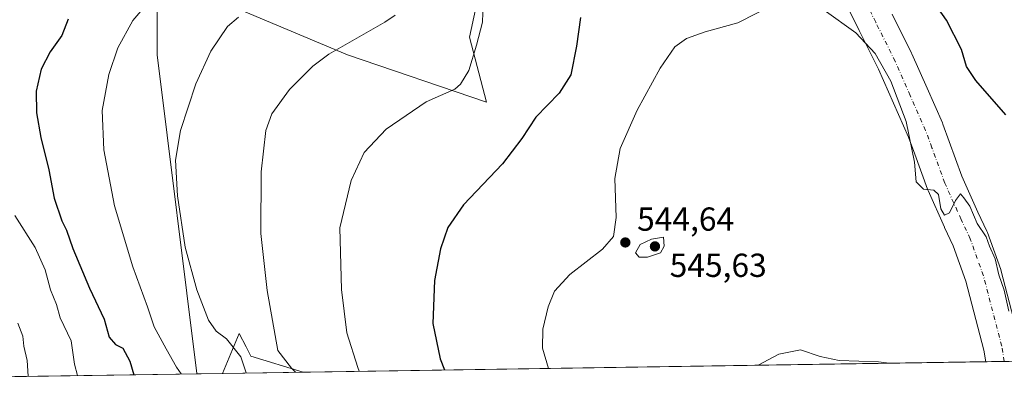
# Model space of a CAD drawing. Units: metres. Extents: x 604176 to 607634, y 4719962 to 4722327.
# Drawn here: x 604622 to 604918, y 4719962 to 4720075 of the extents above; entities that cross this region are included whole.
import ezdxf

# ---------------------------------------------------------------- set-up
doc = ezdxf.new("R2010")
doc.units = ezdxf.units.M
doc.header["$MEASUREMENT"] = 0
doc.linetypes.add('DGN Style 4', pattern=[2.6384748266838614, 1.318413404963828, -0.6592067024819142, 0.001648016756204785, -0.6592067024819142])
for name, color, linetype, lineweight in [('Comarca CxS', 21, 'Continuous', 0), ('Comunidad Autónoma CxS', 142, 'Continuous', 0), ('Cultivos herbáceos CxS', 92, 'Continuous', 0), ('Curva de nivel maestra', 30, 'Continuous', 30), ('Curva de nivel normal', 30, 'Continuous', 0), ('Matorral CxS', 135, 'Continuous', 0), ('Municipio CxS', 4, 'Continuous', 0), ('Pista no pavimentada Cxs', 111, 'Continuous', 0), ('Pista no pavimentada eje', 91, 'DGN Style 4', 0), ('Provincia CxS', 1, 'Continuous', 0), ('Punto de cota en terreno', 7, 'Continuous', 0), ('Rótulo de punto de cota en terreno', 7, 'Continuous', 0), ('Suelo desnudo CxS', 253, 'Continuous', 0)]:
    doc.layers.add(name, color=color, linetype=linetype, lineweight=lineweight)
doc.styles.add('Style-Arial', font='txt')

# ---------------------------------------------------------------- blocks, each defined once
blk = doc.blocks.new('*U17')
at = {"layer": 'Cultivos herbáceos CxS', "color": 92, "linetype": 'Continuous', "lineweight": 0}
for points in [[(604939.8463000003, 4719972.748400001, 547.5286000000051), (604707.3112000005, 4719969.194599999, 559.256899999993), (604691.6398999998, 4719973.946699999, 563.6800999999978), (604690.2017000001, 4719976.8247, 563.452900000004), (604688.1876999997, 4719980.8543, 563.4118000000017), (604683.1430000003, 4719968.825200001, 566.8090999999986), (604676.0322000004, 4719968.716499999, 568.2620000000024), (604675.3882999998, 4719968.780900001, 568.5056999999942), (604663.5110999999, 4720064.5551, 568.1459999999934), (604663.5113000004, 4720078.6613, 569.7358999999997)], [(604681.3060999997, 4720081.2323, 567.7467999999935), (604720.6797000002, 4720064.5547, 559.9410999999964), (604762.3728999998, 4720050.319499999, 553.9575000000041), (604757.3170999996, 4720069.8815, 556.4738999999972), (604761.4027000006, 4720088.985900001, 555.818499999994)]]:
    blk.add_polyline3d(points, dxfattribs=at)
blk = doc.blocks.new('*U18')
at = {"layer": 'Matorral CxS', "color": 135, "linetype": 'Continuous', "lineweight": 0}
for points in [[(604761.4027000006, 4720088.985900001, 555.818499999994), (604757.3170999996, 4720069.8815, 556.4738999999972), (604762.3728999998, 4720050.319499999, 553.9575000000041), (604720.6797000002, 4720064.5547, 559.9410999999964), (604681.3060999997, 4720081.2323, 567.7467999999935)], [(604663.5113000004, 4720078.6613, 569.7358999999997), (604663.5110999999, 4720064.5551, 568.1459999999934), (604675.3882999998, 4719968.780900001, 568.5056999999942), (604676.0322000004, 4719968.716499999, 568.2620000000024), (604425.5464000005, 4719964.888300001, 584.7321999999986)]]:
    blk.add_polyline3d(points, dxfattribs=at)
blk.add_polyline3d([(604707.3112000005, 4719969.194599999, 559.256899999993), (604683.1430000003, 4719968.825200001, 566.8090999999986), (604688.1876999997, 4719980.8543, 563.4118000000017), (604690.2017000001, 4719976.8247, 563.452900000004), (604691.6398999998, 4719973.946699999, 563.6800999999978)], close=True, dxfattribs=at)
blk = doc.blocks.new('5PATER')
at = {"layer": 'Suelo desnudo CxS', "linetype": 'Continuous', "lineweight": 0}
h = blk.add_hatch(color=51, dxfattribs=at)
edge = h.paths.add_edge_path()
edge.add_ellipse((0, 0), major_axis=(-0.1095731443231308, -0.1110710700762829), ratio=0.9994222409660322, start_angle=0, end_angle=360)

msp = doc.modelspace()

# ---------------------------------------------------------------- linework, layer by layer
at = {"layer": 'Comarca CxS', "color": 21, "linetype": 'Continuous', "lineweight": 0, "flags": 128}
msp.add_lwpolyline([(607574.9847357648, 4720013.021577716), (604211.0400007855, 4719961.609982771), (604176.2800007862, 4722274.919982749), (606528.2863081086, 4722310.877991172), (607591.9800008114, 4722327.139982749), (607627.8800008107, 4720013.829982774)], close=True, dxfattribs=at)
at = {"layer": 'Comunidad Autónoma CxS', "color": 142, "linetype": 'Continuous', "lineweight": 0, "flags": 128}
msp.add_lwpolyline([(607574.9847357648, 4720013.021577716), (604211.0400007855, 4719961.609982771), (604176.2800007862, 4722274.919982749), (606528.2863081086, 4722310.877991172), (607591.9800008114, 4722327.139982749), (607627.8800008107, 4720013.829982774)], close=True, dxfattribs=at)
at = {"layer": 'Cultivos herbáceos CxS', "color": 92, "linetype": 'Continuous', "lineweight": 0, "extrusion": (0.08861792000040115, 0.0013543796073656, 0.9960647719454202), "elevation": 60537.5902486968, "flags": 128}
msp.add_lwpolyline([(4710177.162767163, -674258.3355233053), (4710177.162767163, -674052.4745696988)], dxfattribs=at)
at = {"layer": 'Cultivos herbáceos CxS', "color": 92, "linetype": 'Continuous', "lineweight": 0, "extrusion": (-0.2099684793453177, -0.00320868021034168, 0.9777028904798855), "elevation": -141628.4567699688, "flags": 128}
msp.add_lwpolyline([(-4710178.270732259, 661987.597067367), (-4710178.270732258, 661981.9073537647)], dxfattribs=at)
at = {"layer": 'Cultivos herbáceos CxS', "color": 92, "linetype": 'Continuous', "lineweight": 0, "extrusion": (-0.176411391197157, -0.002696327674312629, 0.9843128318136245), "elevation": -118907.2996775458, "flags": 128}
msp.add_lwpolyline([(-4710176.51511012, 666461.7540823082), (-4710176.51511012, 666456.1434219754)], dxfattribs=at)
at = {"layer": 'Cultivos herbáceos CxS', "color": 92, "linetype": 'Continuous', "lineweight": 0, "extrusion": (0.2001412022752042, 0.003059479761434222, 0.9797622868509612), "elevation": 136017.998511199, "flags": 128}
msp.add_lwpolyline([(4710174.966685615, -662946.9238136319), (4710174.966685615, -662939.6652868709)], dxfattribs=at)
at = {"layer": 'Cultivos herbáceos CxS', "color": 92, "linetype": 'Continuous', "lineweight": 0}
for points in [[(604681.3060999997, 4720081.2323, 567.7467999999935), (604720.6797000002, 4720064.5547, 559.9410999999964), (604762.3728999998, 4720050.319499999, 553.9575000000041), (604757.3170999996, 4720069.8815, 556.4738999999972), (604761.4027000006, 4720088.985900001, 555.818499999994)], [(604676.0312000001, 4719968.716600001, 568.2624000000069), (604675.3882999998, 4719968.780900001, 568.5056999999942), (604663.5110999999, 4720064.5551, 568.1459999999934), (604663.5113000004, 4720078.6613, 569.7358999999997)], [(604707.3108000001, 4719969.194700001, 559.2569999999978), (604691.6398999998, 4719973.946699999, 563.6800999999978), (604690.2017000001, 4719976.8247, 563.452900000004), (604688.1876999997, 4719980.8543, 563.4118000000017), (604683.1431, 4719968.825300001, 566.8090999999986)]]:
    msp.add_polyline3d(points, dxfattribs=at)
at = {"layer": 'Curva de nivel maestra', "color": 30, "linetype": 'Continuous', "lineweight": 30, "flags": 128}
for points, elevation in [([(604918.3399999999, 4720046.5801), (604909.3200000003, 4720056.880100001), (604906.5800000001, 4720061.140100001), (604905.0199999996, 4720066.2501), (604900.5, 4720075.0601), (604891.8499999996, 4720087.420100001)], 550), ([(604636.7800000003, 4720075.3201), (604634.8399999999, 4720070.4101), (604631.4100000003, 4720065.5101), (604628.6500000004, 4720060.270099999), (604627.1900000004, 4720053.670100001), (604627.2599999999, 4720047.1801), (604628.5700000003, 4720039.7401), (604631.0099999999, 4720030.0101), (604632.54, 4720021.530099999), (604634.8399999999, 4720014.6801), (604636.25, 4720011.880100001), (604638.1600000003, 4720006.340100001), (604643.1600000003, 4719994.440099999), (604647.5599999996, 4719985.100099999), (604649.1399999997, 4719979.6801), (604651.0099999999, 4719977.460100001), (604653.2300000006, 4719976.4001), (604655.3499999996, 4719972.460100001), (604656.5141000003, 4719968.418400001)], 575), ([(604790.6699999999, 4720075.850099999), (604789.4000000004, 4720067.190099999), (604787.7199999997, 4720058.5801), (604784.2400000002, 4720053.090100001), (604777.25, 4720045.890100001), (604773.0199999996, 4720039.420100001), (604767.2300000006, 4720031.860099999), (604755.5300000003, 4720019.5001), (604750.7599999999, 4720012.6601), (604748.5700000003, 4720006.220100001), (604746.8399999999, 4719996.7301), (604746.3099999996, 4719983.8301), (604748.4600000001, 4719973.2301), (604749.8092, 4719969.8443)], 550)]:
    msp.add_lwpolyline(points, dxfattribs=dict(at, elevation=elevation))
at = {"layer": 'Curva de nivel normal', "color": 30, "linetype": 'Continuous', "lineweight": 0, "flags": 128}
for points, elevation in [([(604724.1561000004, 4719969.452099999), (604723.75, 4719970.540100001), (604720.4199999999, 4719981.040100001), (604718.9100000003, 4719994.050100001), (604718.3799999999, 4720012.590100001), (604721.7800000003, 4720026.860099999), (604725.6799999997, 4720035.200099999), (604732.2400000002, 4720042.270099999), (604744.2599999999, 4720050.4801), (604752.8600000005, 4720054.2601), (604754.6399999997, 4720055.7501), (604757.0899999999, 4720059.9101), (604759.3700000001, 4720067.470100001), (604761.1699999999, 4720074.4301), (604761.5, 4720082.9001)], 554.9999999999999), ([(604661.7100000001, 4720081.420100001), (604656.2000000002, 4720074.950099999), (604651.75, 4720066.670100001), (604648.9699999997, 4720058.640100001), (604646.9800000006, 4720047.8201), (604647.54, 4720036.0801), (604650.6900000004, 4720019.170100001), (604656.1699999999, 4720000.850099999), (604660.5700000003, 4719988.8201), (604662.6399999997, 4719982.860099999), (604666.2000000002, 4719976.210100001), (604669.3399999999, 4719970.720100001), (604670.7175000003, 4719968.635399999)], 570), ([(604849.0999999996, 4720079.9301), (604837.9000000004, 4720074.2501), (604828.0899999999, 4720071.470100001), (604822.4299999997, 4720069.520099999), (604818.9900000002, 4720066.970100001), (604814.5899999999, 4720060.640100001), (604807.6600000003, 4720047.970100001), (604802.5700000003, 4720036.390100001), (604800.9299999997, 4720027.380100001), (604801.3700000001, 4720015.710100001), (604800.5700000003, 4720009.940099999), (604797.2599999999, 4720006.200099999), (604787.4600000001, 4719998.530099999), (604782.8600000005, 4719993.530099999), (604780.9000000004, 4719988.860099999), (604779.2800000003, 4719982.130100001), (604779.1799999997, 4719976.440099999), (604781.0387000004, 4719970.3214)], 545), ([(604735.0300000003, 4720076.530099999), (604731.8799999999, 4720074.440099999), (604715.0999999996, 4720064.850099999), (604710.2100000001, 4720061.1601), (604703.2999999998, 4720054.190099999), (604697.9800000006, 4720046.880100001), (604696.1500000004, 4720041.800100001), (604694.7199999997, 4720029.420100001), (604694.6600000003, 4720010.860099999), (604696.54, 4719993.7401), (604699.7199999997, 4719975.710100001), (604703.8300000001, 4719970.370100001), (604705.0657000003, 4719969.160300001)], 560), ([(604919.2300000006, 4719987.4901), (604917.8799999999, 4719993.800100001), (604916.2400000002, 4719998.460100001), (604915.1299999999, 4720003.290100001), (604913.5, 4720007.100099999), (604912.4500000002, 4720009.840100001), (604909.7699999996, 4720013.920100001), (604907.5899999999, 4720019.0801), (604905.79, 4720021.5801), (604904.7699999996, 4720022.8101), (604903.2300000006, 4720020.780099999), (604901.4000000004, 4720017.120100001), (604899.9400000004, 4720016.420100001), (604898.7999999998, 4720018.300100001), (604898.1600000003, 4720022.620100001), (604896.7800000003, 4720023.940099999), (604893.5899999999, 4720024.210100001), (604891.4699999997, 4720026.450099999), (604890.8899999997, 4720032.350099999), (604888.4199999999, 4720044.540100001), (604883.7800000003, 4720056.6801), (604879.1299999999, 4720065.030099999), (604873.3300000001, 4720071.220100001), (604863.8399999999, 4720078.0701)], 545), ([(604687.9600000001, 4720075.9001), (604684.6500000004, 4720073.1601), (604679.5999999996, 4720065.670100001), (604675.0899999999, 4720055.9301), (604670.54, 4720041.8201), (604669.0499999998, 4720032.9301), (604669.6200000001, 4720022.2401), (604671.9199999999, 4720006.780099999), (604675.3799999999, 4719993.9301), (604678.8799999999, 4719984.8301), (604681.25, 4719981.4801), (604684.3499999996, 4719979.2301), (604688.5899999999, 4719973.7401), (604690.2253000002, 4719968.933599999)], 565), ([(604620.7800000003, 4720016.290100001), (604626.8799999999, 4720006.6501), (604629.8899999997, 4720000.0001), (604631.4699999997, 4719993.9801), (604633.2599999999, 4719989.530099999), (604634.3600000005, 4719985.540100001), (604637.7100000001, 4719978.610099999), (604638.7000000002, 4719971.630100001), (604639.5612000005, 4719968.159299999)], 580), ([(604815.5899999999, 4720009.8201), (604811.9500000002, 4720009.170100001), (604808.5300000003, 4720007.520099999), (604807.1200000001, 4720005.100099999), (604808.2100000001, 4720003.7601), (604810.79, 4720003.780099999), (604814.6399999997, 4720005.090100001), (604815.7300000006, 4720007.100099999), (604815.5899999999, 4720009.8201)], 545), ([(604621.6900000004, 4719983.890100001), (604623.1500000004, 4719980.020099999), (604623.4299999997, 4719976.960100001), (604624.4699999997, 4719972.670100001), (604624.8021999998, 4719967.933700001)], 585), ([(604883.3415999999, 4719971.8849), (604880.1200000001, 4719972.2601), (604868.3099999996, 4719972.700099999), (604862.5999999996, 4719973.850099999), (604856.7400000002, 4719975.940099999), (604850.1600000003, 4719974.600099999), (604843.9966000002, 4719971.283600001)], 540)]:
    msp.add_lwpolyline(points, dxfattribs=dict(at, elevation=elevation))
at = {"layer": 'Matorral CxS', "color": 135, "linetype": 'Continuous', "lineweight": 0, "extrusion": (0.3057001603746313, 0.004672213145229321, 0.9521163701834194), "elevation": 207443.3114537587, "flags": 128}
msp.add_lwpolyline([(4710176.969322908, -644157.0481758872), (4710176.969322908, -644091.6672296171)], dxfattribs=at)
at = {"layer": 'Matorral CxS', "color": 135, "linetype": 'Continuous', "lineweight": 0, "extrusion": (0.2981954215105818, 0.004556548220718906, 0.954493964600321), "elevation": 202361.5261250284, "flags": 128}
msp.add_lwpolyline([(4710179.15917593, -645788.3121960942), (4710179.15917593, -645762.9888077234)], dxfattribs=at)
at = {"layer": 'Matorral CxS', "color": 135, "linetype": 'Continuous', "lineweight": 0}
for points in [[(604681.3060999997, 4720081.2323, 567.7467999999935), (604720.6797000002, 4720064.5547, 559.9410999999964), (604762.3728999998, 4720050.319499999, 553.9575000000041), (604757.3170999996, 4720069.8815, 556.4738999999972), (604761.4027000006, 4720088.985900001, 555.818499999994)], [(604676.0312000001, 4719968.716600001, 568.2624000000069), (604675.3882999998, 4719968.780900001, 568.5056999999942), (604663.5110999999, 4720064.5551, 568.1459999999934), (604663.5113000004, 4720078.6613, 569.7358999999997)], [(604707.3108000001, 4719969.194700001, 559.2569999999978), (604691.6398999998, 4719973.946699999, 563.6800999999978), (604690.2017000001, 4719976.8247, 563.452900000004), (604688.1876999997, 4719980.8543, 563.4118000000017), (604683.1431, 4719968.825300001, 566.8090999999986)]]:
    msp.add_polyline3d(points, dxfattribs=at)
at = {"layer": 'Municipio CxS', "color": 4, "linetype": 'Continuous', "lineweight": 0, "flags": 128}
msp.add_lwpolyline([(607574.9847357648, 4720013.021577716), (604211.0400007855, 4719961.609982771), (604176.2800007862, 4722274.919982749), (606528.2863081086, 4722310.877991172)], dxfattribs=at)
at = {"layer": 'Pista no pavimentada Cxs', "color": 111, "linetype": 'Continuous', "lineweight": 0, "extrusion": (-0.1984728249178979, -0.003033263279774187, 0.9801016973166535), "elevation": -133844.6097103032, "flags": 128}
msp.add_lwpolyline([(-4710177.396115949, 663617.0111619616), (-4710177.396115949, 663605.7006067146)], dxfattribs=at)
at = {"layer": 'Pista no pavimentada Cxs', "color": 111, "linetype": 'Continuous', "lineweight": 0}
for points in [[(604923.4222999997, 4719972.497400001, 543.9946000000054), (604912.3381000003, 4719972.328000001, 541.7495000000055), (604911.7506999997, 4719975.832599999, 541.994399999996), (604906.3727000002, 4719996.5525, 542.9884000000021), (604902.5916999998, 4720007.159399999, 543.8515999999945), (604899.9744999995, 4720012.686000001, 544.2599999999948), (604899.9203000005, 4720012.8036, 544.2627999999969), (604895.0153999999, 4720023.8236, 546.0075999999972), (604894.8732000003, 4720024.175200001, 546.2157000000007), (604891.0071999999, 4720034.7729, 547.1401999999945), (604889.1633000001, 4720039.84, 545.238200000007), (604884.6408000002, 4720050.115300001, 544.9088999999949), (604880.1476999996, 4720060.332000001, 545.2532000000066), (604874.3658999996, 4720071.950099999, 545.6380000000064), (604868.6106000004, 4720083.520500001, 546.9305000000022)], [(604912.3381000003, 4719972.3281, 541.7495000000055), (604911.7506999997, 4719975.832599999, 541.994399999996), (604906.3727000002, 4719996.5525, 542.9884000000021), (604902.5916999998, 4720007.159399999, 543.8515999999945), (604899.9744999995, 4720012.686000001, 544.2599999999948), (604899.9203000005, 4720012.8036, 544.2627999999969), (604895.0153999999, 4720023.8236, 546.0075999999972), (604894.8732000003, 4720024.175200001, 546.2157000000007), (604891.0071999999, 4720034.7729, 547.1401999999945), (604889.1633000001, 4720039.84, 545.238200000007), (604884.6408000002, 4720050.115300001, 544.9088999999949), (604880.1476999996, 4720060.332000001, 545.2532000000066), (604874.3658999996, 4720071.950099999, 545.6380000000064), (604868.6106000004, 4720083.520500001, 546.9305000000022)], [(604884.2143000001, 4720076.850099999, 547.8632999999973), (604890.0539999995, 4720065.115599999, 547.6613000000071), (604890.1648000004, 4720064.8792, 547.665399999998), (604894.7094000002, 4720054.545, 547.5163999999932), (604899.3042000001, 4720044.105699999, 547.2679999999964), (604899.4385000002, 4720043.771000001, 547.2611999999936), (604901.3427999998, 4720038.537900001, 547.2624000000069), (604905.142, 4720028.123400001, 546.9453000000067), (604909.9439000003, 4720017.335000001, 545.9958000000044), (604912.6508, 4720011.619200001, 545.7529000000068), (604912.8546000002, 4720011.129100001, 545.7130000000034), (604916.8158, 4720000.016799999, 545.5274000000063), (604916.9587000003, 4719999.551899999, 545.5197000000044), (604922.4587000003, 4719978.3619, 544.3916000000027)], [(604884.2143000001, 4720076.850099999, 547.8632999999973), (604890.0539999995, 4720065.115599999, 547.6613000000071), (604890.1648000004, 4720064.8792, 547.665399999998), (604894.7094000002, 4720054.545, 547.5163999999932), (604899.3042000001, 4720044.105699999, 547.2679999999964), (604899.4385000002, 4720043.771000001, 547.2611999999936), (604901.3427999998, 4720038.537900001, 547.2624000000069), (604905.142, 4720028.123400001, 546.9453000000067), (604909.9439000003, 4720017.335000001, 545.9958000000044), (604912.6508, 4720011.619200001, 545.7529000000068), (604912.8546000002, 4720011.129100001, 545.7130000000034), (604916.8158, 4720000.016799999, 545.5274000000063), (604916.9587000003, 4719999.551899999, 545.5197000000044), (604922.4587000003, 4719978.3619, 544.3916000000027)]]:
    msp.add_polyline3d(points, dxfattribs=at)
at = {"layer": 'Pista no pavimentada eje', "color": 91, "linetype": 'DGN Style 4', "lineweight": 0}
msp.add_polyline3d([(604917.9003, 4719972.413000001, 542.7522999999928), (604917.9001000002, 4719972.415100001, 542.7522999999928), (604917.1350999996, 4719976.9801, 542.8019000000058), (604911.6350999996, 4719998.170100001, 543.8046000000032), (604907.6801000005, 4720009.265100001, 544.5675999999949), (604904.9451000001, 4720015.040100001, 545.1079000000027), (604900.0401, 4720026.0601, 546.4015999999974), (604896.1750999996, 4720036.655099999, 546.5436999999947), (604894.2701000003, 4720041.890100001, 546.4272000000057), (604889.6750999996, 4720052.3301, 546.3589000000065), (604885.1300999997, 4720062.665100001, 546.5157999999938), (604879.2901, 4720074.4001, 546.9642000000022), (604873.4901000002, 4720086.0601, 547.3175000000047)], dxfattribs=at)
at = {"layer": 'Provincia CxS', "color": 1, "linetype": 'Continuous', "lineweight": 0, "flags": 128}
msp.add_lwpolyline([(607574.9847357648, 4720013.021577716), (604211.0400007855, 4719961.609982771), (604176.2800007862, 4722274.919982749), (606528.2863081086, 4722310.877991172), (607591.9800008114, 4722327.139982749), (607627.8800008107, 4720013.829982774)], close=True, dxfattribs=at)

# ---------------------------------------------------------------- block references
at = {"layer": 'Cultivos herbáceos CxS', "color": 92, "linetype": 'Continuous', "lineweight": 0}
msp.add_blockref('*U17', (0, 0), dxfattribs=at)
at = {"layer": 'Matorral CxS', "color": 135, "linetype": 'Continuous', "lineweight": 0}
msp.add_blockref('*U18', (0, 0), dxfattribs=at)
at = {"layer": 'Punto de cota en terreno', "color": 7, "linetype": 'Continuous', "lineweight": 0, "xscale": 10, "yscale": 10, "zscale": 10}
for p in [(604804.0999999996, 4720008.180000001, 544.6399999999994), (604813, 4720007, 545.6300000000047)]:
    msp.add_blockref('5PATER', p, dxfattribs=at)

# ---------------------------------------------------------------- texts
at = {"layer": 'Rótulo de punto de cota en terreno', "color": 7, "linetype": 'Continuous', "lineweight": 0, "style": 'Style-Arial'}
for s, p in [('544,64', (604807.6277999999, 4720011.707800001)), ('545,63', (604817.4096999997, 4719997.817100001))]:
    msp.add_text(s, height=7.000000000000002, dxfattribs=at).set_placement(p)

doc.saveas('drawing.dxf')
